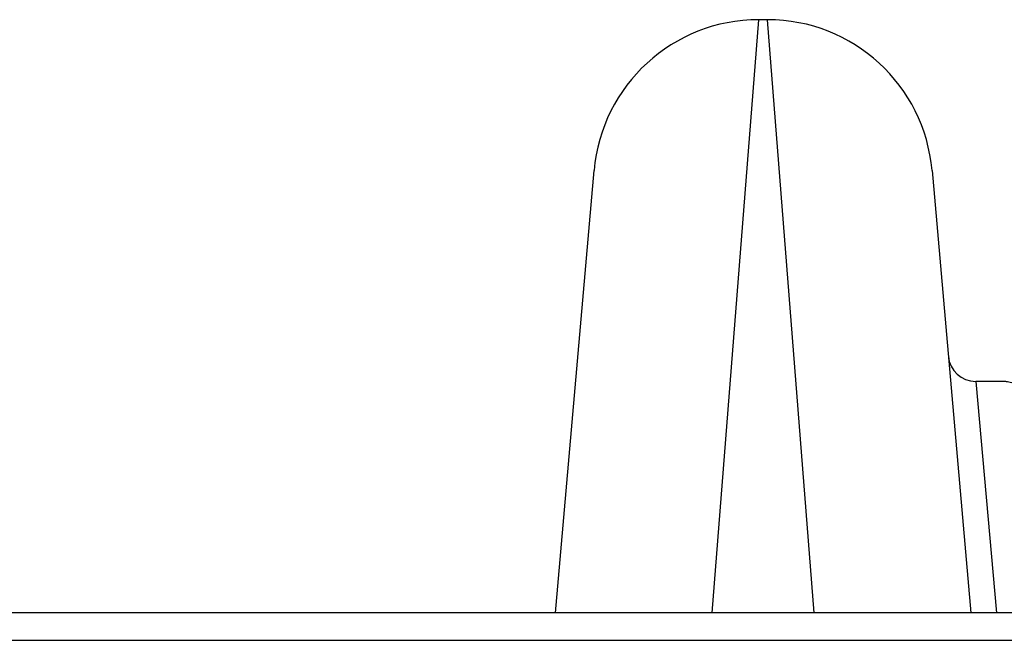
# Model space of a CAD drawing. Units: millimetres. Extents: x -4752 to 4813, y -4269 to 4747.
# Drawn here: x -1976 to -1958, y -2333 to -2322 of the extents above; entities that cross this region are included whole.
import ezdxf

# ---------------------------------------------------------------- set-up
doc = ezdxf.new("R2010")
doc.units = ezdxf.units.MM
doc.header["$LTSCALE"] = 55
doc.layers.add('SW_Toestellen', color=2, linetype='Continuous')

msp = doc.modelspace()

# ---------------------------------------------------------------- linework, layer by layer
at = {"layer": 'SW_Toestellen'}
for p, q in [((-1962.559, -2322.234), (-1963.409, -2333)), ((-1962.399, -2322.234), (-1962.559, -2322.234)), ((-1961.549, -2333), (-1962.399, -2322.234)), ((-1966.25, -2333), (-1965.548, -2324.972)), ((-1959.41, -2324.972), (-1958.708, -2333)), ((-1958.617, -2328.8), (-1958.242, -2333)), ((-1958.099, -2328.8), (-1958.617, -2328.8)), ((-1913, -2333), (-1993, -2333)), ((-2292.634, -2333.5), (-1613.366, -2333.5))]:
    msp.add_line(p, q, dxfattribs=at)
for centre, radius, start, end in [((-1962.559, -2325.234), 3, 90, 175), ((-1962.399, -2325.234), 3, 5, 90), ((-1958.617, -2328.3), 0.5, 185, 270)]:
    msp.add_arc(centre, radius, start, end, dxfattribs=at)
msp.add_open_spline([(-1952.911, -2329.342), (-1953.045, -2329.342), (-1953.179, -2329.341), (-1953.447, -2329.337), (-1953.581, -2329.333), (-1953.846, -2329.325), (-1953.978, -2329.319), (-1954.239, -2329.307), (-1954.368, -2329.299), (-1954.624, -2329.283), (-1954.75, -2329.274), (-1954.999, -2329.254), (-1955.121, -2329.243), (-1955.361, -2329.22), (-1955.478, -2329.208), (-1955.708, -2329.183), (-1955.82, -2329.17), (-1956.039, -2329.143), (-1956.145, -2329.13), (-1956.35, -2329.102), (-1956.449, -2329.088), (-1956.641, -2329.059), (-1956.733, -2329.045), (-1956.909, -2329.017), (-1956.993, -2329.004), (-1957.152, -2328.977), (-1957.228, -2328.963), (-1957.37, -2328.938), (-1957.437, -2328.926), (-1957.561, -2328.903), (-1957.618, -2328.892), (-1957.723, -2328.872), (-1957.771, -2328.863), (-1957.856, -2328.846), (-1957.894, -2328.838), (-1957.975, -2328.822), (-1958.013, -2328.815), (-1958.052, -2328.807), (-1958.062, -2328.805), (-1958.073, -2328.803), (-1958.076, -2328.802), (-1958.081, -2328.802), (-1958.082, -2328.801), (-1958.087, -2328.801), (-1958.087, -2328.8), (-1958.099, -2328.8)], degree=3, knots=[0, 0, 0, 0, 0.0404338, 0.0404338, 0.0808676, 0.0808676, 0.1213015, 0.1213015, 0.1617353, 0.1617353, 0.2021691, 0.2021691, 0.2426029, 0.2426029, 0.2830368, 0.2830368, 0.3234706, 0.3234706, 0.3639044, 0.3639044, 0.4043382, 0.4043382, 0.444772, 0.444772, 0.4852059, 0.4852059, 0.5256397, 0.5256397, 0.5660735, 0.5660735, 0.6065073, 0.6065073, 0.6469412, 0.6469412, 0.687375, 0.687375, 0.7480257, 0.7480257, 0.7783511, 0.7783511, 0.7935138, 0.7935138, 0.8010951, 0.8010951, 0.8086764, 0.8086764, 0.8086764, 0.8086764], dxfattribs=at)

doc.saveas('drawing.dxf')
